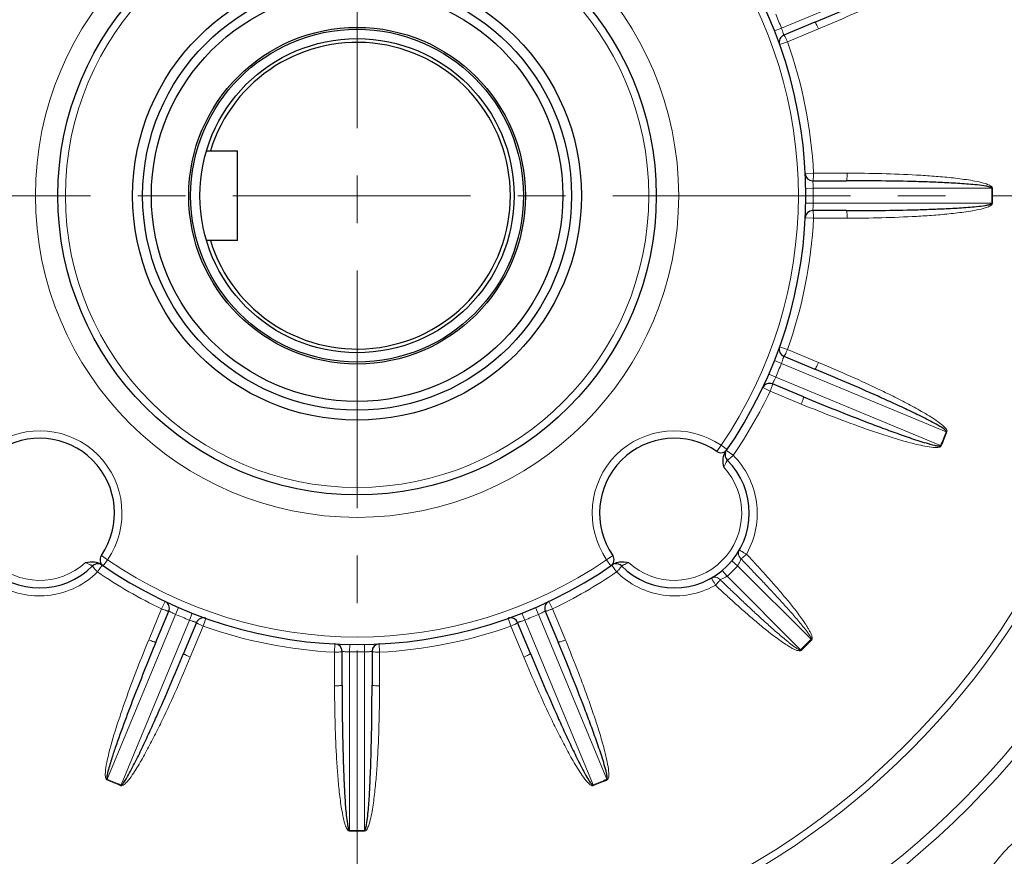
# Model space of a CAD drawing. Units: millimetres. Extents: x -20780 to -19319, y 3087 to 4094.
# Drawn here: x -19656 to -19524, y 3536 to 3648 of the extents above; entities that cross this region are included whole.
import ezdxf

# ---------------------------------------------------------------- set-up
doc = ezdxf.new("R2010")
doc.units = ezdxf.units.MM
doc.linetypes.add('CENTER', pattern=[50.8, 31.75, -6.35, 6.35, -6.35])
for name, color, linetype, lineweight in [('가는선', 4, 'Continuous', 9), ('외형선', 7, 'Continuous', 25), ('중심선', 1, 'CENTER', 18), ('치수선', 2, 'Continuous', 13)]:
    doc.layers.add(name, color=color, linetype=linetype, lineweight=lineweight)
doc.styles.add('굴림', font='gulim.ttc')
doc.dimstyles.new('Basic', dxfattribs={"dimscale": 3, "dimtxt": 3.5, "dimasz": 3.5, "dimexe": 1.25, "dimexo": 1.25, "dimgap": 1.25, "dimtad": 1, "dimdsep": 46, "dimtxsty": '굴림', "dimcen": 0, "dimadec": 1, "dimazin": 0, "dimtfac": 1, "dimtmove": 0, "dimatfit": 3, "dimfxl": 0, "dimarcsym": 0})

# ---------------------------------------------------------------- blocks, each defined once
blk = doc.blocks.new('*D1117')
at = {"layer": 'Defpoints', "color": 0}
for p in [(-19556.06, 3858.53), (-19408.18, 3858.53), (-19467.86, 3464.53)]:
    blk.add_point(p, dxfattribs=at)
at = {"layer": '치수선', "color": 0, "lineweight": -2}
for p, q in [((-19552.31, 3858.53), (-19404.43, 3858.53)), ((-19408.18, 3475.03), (-19408.18, 3848.03)), ((-19464.11, 3464.53), (-19404.43, 3464.53))]:
    blk.add_line(p, q, dxfattribs=at)
at = {"layer": '치수선', "color": 0}
for points in [[(-19406.43, 3848.03), (-19409.93, 3848.03), (-19408.18, 3858.53)], [(-19409.93, 3475.03), (-19406.43, 3475.03), (-19408.18, 3464.53)]]:
    blk.add_solid(points, dxfattribs=at)
at = {"layer": '치수선', "color": 0, "insert": (-19417.31, 3661.53), "char_height": 10.5, "attachment_point": 5, "rotation": 90, "style": '굴림'}
blk.add_mtext('394', dxfattribs=at)

msp = doc.modelspace()

# ---------------------------------------------------------------- linework, layer by layer
at = {"layer": '가는선'}
for p, q in [((-19532.087, 3656.077), (-19554.13, 3646.947)), ((-19554.13, 3646.947), (-19555.06, 3646.579)), ((-19553.329, 3645.108), (-19549.177, 3646.828)), ((-19553.329, 3645.108), (-19554.367, 3644.737)), ((-19549.833, 3627.535), (-19550.935, 3627.481)), ((-19545.339, 3627.535), (-19549.833, 3627.535)), ((-19549.87, 3625.53), (-19550.87, 3625.514)), ((-19549.87, 3625.53), (-19526.011, 3625.53)), ((-19525.908, 3625.531), (-19526.011, 3625.53)), ((-19549.87, 3623.53), (-19550.87, 3623.546)), ((-19526.011, 3623.53), (-19549.87, 3623.53)), ((-19525.908, 3623.529), (-19526.011, 3623.53)), ((-19549.833, 3621.525), (-19550.935, 3621.579)), ((-19549.833, 3621.525), (-19545.339, 3621.525)), ((-19553.329, 3603.952), (-19554.367, 3604.323)), ((-19549.177, 3602.232), (-19553.329, 3603.952)), ((-19554.13, 3602.113), (-19555.06, 3602.481)), ((-19554.13, 3602.113), (-19532.087, 3592.983)), ((-19554.896, 3600.266), (-19555.813, 3600.663)), ((-19532.852, 3591.135), (-19554.896, 3600.266)), ((-19555.629, 3598.399), (-19556.626, 3598.871)), ((-19555.629, 3598.399), (-19551.572, 3596.719)), ((-19551.572, 3596.719), (-19551.477, 3596.68)), ((-19531.992, 3592.945), (-19532.087, 3592.983)), ((-19562.201, 3591.166), (-19562.768, 3590.343)), ((-19562.201, 3591.166), (-19561.377, 3590.601)), ((-19532.758, 3591.095), (-19532.852, 3591.135)), ((-19561.481, 3590.45), (-19560.573, 3589.823)), ((-19644.226, 3575.869), (-19645.05, 3576.436)), ((-19644.226, 3575.869), (-19644.791, 3575.045)), ((-19577.498, 3575.869), (-19576.675, 3576.436)), ((-19576.933, 3575.045), (-19577.498, 3575.869)), ((-19559.983, 3575.065), (-19560.751, 3575.705)), ((-19644.942, 3575.149), (-19645.569, 3574.241)), ((-19576.782, 3575.149), (-19576.155, 3574.241)), ((-19561.397, 3573.651), (-19562.037, 3574.419)), ((-19559.983, 3575.065), (-19550.156, 3565.238)), ((-19551.57, 3563.824), (-19561.397, 3573.651)), ((-19636.993, 3569.297), (-19636.522, 3570.294)), ((-19584.731, 3569.297), (-19585.203, 3570.294)), ((-19636.993, 3569.297), (-19638.673, 3565.24)), ((-19635.127, 3568.564), (-19634.729, 3569.481)), ((-19633.279, 3567.798), (-19632.911, 3568.728)), ((-19588.445, 3567.798), (-19588.813, 3568.728)), ((-19586.598, 3568.564), (-19586.995, 3569.481)), ((-19583.051, 3565.24), (-19584.731, 3569.297)), ((-19644.257, 3546.52), (-19635.127, 3568.564)), ((-19633.279, 3567.798), (-19642.409, 3545.755)), ((-19631.44, 3566.997), (-19631.069, 3568.035)), ((-19590.284, 3566.997), (-19590.655, 3568.035)), ((-19579.315, 3545.755), (-19588.445, 3567.798)), ((-19586.598, 3568.564), (-19577.467, 3546.52)), ((-19633.161, 3562.845), (-19631.44, 3566.997)), ((-19590.284, 3566.997), (-19588.564, 3562.845)), ((-19638.673, 3565.24), (-19638.712, 3565.145)), ((-19583.012, 3565.145), (-19583.051, 3565.24)), ((-19550.082, 3565.166), (-19550.156, 3565.238)), ((-19613.867, 3563.501), (-19613.813, 3564.603)), ((-19613.867, 3563.501), (-19613.867, 3559.007)), ((-19611.862, 3563.538), (-19611.846, 3564.538)), ((-19611.862, 3539.679), (-19611.862, 3563.538)), ((-19609.862, 3563.538), (-19609.878, 3564.538)), ((-19609.862, 3563.538), (-19609.862, 3539.679)), ((-19607.857, 3563.501), (-19607.911, 3564.603)), ((-19607.857, 3559.007), (-19607.857, 3563.501)), ((-19551.498, 3563.75), (-19551.57, 3563.824)), ((-19644.298, 3546.426), (-19644.257, 3546.52)), ((-19577.427, 3546.426), (-19577.467, 3546.52)), ((-19642.448, 3545.659), (-19642.409, 3545.755)), ((-19579.277, 3545.659), (-19579.315, 3545.755)), ((-19611.863, 3539.576), (-19611.862, 3539.679)), ((-19609.861, 3539.576), (-19609.862, 3539.679))]:
    msp.add_line(p, q, dxfattribs=at)
for radius in [115.665, 114.397, 104.735, 103.775, 43, 39]:
    msp.add_circle((-19610.862, 3624.53), radius, dxfattribs=at)
for centre, radius, start, end in [((-19610.862, 3624.53), 59, 325.56396, 34.43604), ((-19610.862, 3624.53), 61, 21.56068, 23.43932), ((-19610.862, 3624.53), 61.103, 2.81896, 19.68104), ((-19610.862, 3624.53), 61, 359.06068, 0.93932), ((-19610.862, 3624.53), 84.857, 359.32478, 0.67522), ((-19610.862, 3624.53), 84.96, 359.32478, 0.67522), ((-19610.862, 3624.53), 61.103, 340.31896, 357.18104), ((-19610.862, 3624.53), 61, 336.56068, 338.43932), ((-19610.862, 3624.53), 61.103, 325.38886, 334.68104), ((-19653.288, 3582.104), 11, 325.47568, 124.52432), ((-19568.436, 3582.104), 11, 55.47568, 214.52432), ((-19610.862, 3624.53), 84.857, 336.82478, 338.17522), ((-19610.862, 3624.53), 84.96, 336.82478, 338.17522), ((-19653.288, 3582.104), 9, 137.12255, 312.87744), ((-19568.436, 3582.104), 9, 227.12254, 42.87745), ((-19568.319, 3582.015), 10.955, 330.41559, 331.15487), ((-19610.862, 3624.53), 59, 235.56396, 304.43604), ((-19610.862, 3624.53), 61.103, 235.38886, 244.68104), ((-19610.862, 3624.53), 61.103, 295.31896, 304.61114), ((-19568.436, 3582.104), 11, 309.78409, 320.21591), ((-19568.344, 3581.983), 10.95, 298.8369, 299.58539), ((-19610.862, 3624.53), 61, 246.56068, 248.43932), ((-19610.862, 3624.53), 61, 291.56068, 293.43932), ((-19610.862, 3624.53), 61.103, 250.31896, 267.18104), ((-19610.862, 3624.53), 61.103, 272.81896, 289.68104), ((-19610.862, 3624.53), 84.857, 314.32506, 315.67522), ((-19610.862, 3624.53), 84.96, 314.32478, 315.67522), ((-19610.862, 3624.53), 61, 269.06068, 270.93932), ((-19610.862, 3624.53), 84.96, 246.82478, 248.17522), ((-19610.862, 3624.53), 84.857, 246.82478, 248.17522), ((-19610.862, 3624.53), 84.857, 291.82478, 293.17522), ((-19610.862, 3624.53), 84.96, 291.82478, 293.17522), ((-19610.862, 3624.53), 84.96, 269.32478, 270.67522), ((-19610.862, 3624.53), 84.857, 269.32478, 270.67522), ((-19509.039, 3522.707), 20.808, 125.56741, 144.43214)]:
    msp.add_arc(centre, radius, start, end, dxfattribs=at)
for points, knots in [([(-19549.177, 3646.828), (-19547.75, 3647.42), (-19544.909, 3648.638), (-19541.398, 3650.253), (-19538.625, 3651.618), (-19536.57, 3652.691), (-19534.887, 3653.641), (-19533.581, 3654.467), (-19532.951, 3654.917), (-19532.654, 3655.165)], [0, 0, 0, 0, 0.2499941, 0.4999891, 0.6249919, 0.7499956, 0.8749974, 0.937504, 1, 1, 1, 1]), ([(-19549.177, 3646.828), (-19549.226, 3646.947), (-19549.321, 3647.164), (-19549.444, 3647.415), (-19549.532, 3647.574), (-19549.585, 3647.654), (-19549.618, 3647.699), (-19549.648, 3647.721), (-19549.657, 3647.717)], [0, 0, 0, 0, 0.3762565, 0.6972713, 0.820787, 0.9133811, 0.9726016, 1, 1, 1, 1]), ([(-19553.808, 3645.998), (-19553.81, 3645.997), (-19553.809, 3646.009), (-19553.816, 3646.017), (-19553.821, 3646.043), (-19553.837, 3646.089), (-19553.861, 3646.17), (-19553.899, 3646.287), (-19553.946, 3646.43), (-19554.022, 3646.653), (-19554.085, 3646.827), (-19554.13, 3646.947)], [0, 0, 0, 0, 0.0048741, 0.0193691, 0.0432882, 0.0764346, 0.1691631, 0.2935962, 0.4450457, 0.6178378, 1, 1, 1, 1]), ([(-19553.329, 3645.108), (-19553.378, 3645.227), (-19553.472, 3645.444), (-19553.595, 3645.696), (-19553.684, 3645.854), (-19553.736, 3645.935), (-19553.77, 3645.979), (-19553.8, 3646.001), (-19553.808, 3645.998)], [0, 0, 0, 0, 0.3766976, 0.6971169, 0.820602, 0.9134717, 0.9726655, 1, 1, 1, 1]), ([(-19549.936, 3626.53), (-19549.927, 3626.53), (-19549.908, 3626.562), (-19549.894, 3626.616), (-19549.876, 3626.711), (-19549.855, 3626.891), (-19549.838, 3627.17), (-19549.833, 3627.407), (-19549.833, 3627.535)], [0, 0, 0, 0, 0.0273345, 0.0865283, 0.179398, 0.3028831, 0.6233024, 1, 1, 1, 1]), ([(-19545.339, 3627.535), (-19545.339, 3627.407), (-19545.344, 3627.17), (-19545.361, 3626.891), (-19545.382, 3626.71), (-19545.4, 3626.616), (-19545.414, 3626.562), (-19545.433, 3626.53), (-19545.442, 3626.53)], [0, 0, 0, 0, 0.3762565, 0.6972713, 0.820787, 0.9133811, 0.9726016, 1, 1, 1, 1]), ([(-19526.846, 3626.144), (-19527.215, 3626.262), (-19527.971, 3626.439), (-19529.496, 3626.705), (-19531.419, 3626.94), (-19533.733, 3627.146), (-19536.824, 3627.347), (-19540.693, 3627.497), (-19543.791, 3627.535), (-19545.339, 3627.535)], [0, 0, 0, 0, 0.0624951, 0.1250019, 0.2500038, 0.3750076, 0.5000104, 0.7500057, 1, 1, 1, 1]), ([(-19549.87, 3625.53), (-19549.874, 3625.658), (-19549.883, 3625.843), (-19549.898, 3626.078), (-19549.909, 3626.228), (-19549.919, 3626.35), (-19549.927, 3626.435), (-19549.931, 3626.483), (-19549.935, 3626.51), (-19549.933, 3626.519), (-19549.937, 3626.531), (-19549.936, 3626.53)], [0, 0, 0, 0, 0.3821567, 0.5549505, 0.706404, 0.8308369, 0.9235639, 0.9567108, 0.9806311, 0.9951269, 1, 1, 1, 1]), ([(-19525.908, 3625.531), (-19525.911, 3625.626), (-19526.051, 3625.796), (-19526.383, 3625.981), (-19526.661, 3626.085), (-19526.846, 3626.144)], [0, 0, 0, 0, 0.2455564, 0.4970205, 1, 1, 1, 1]), ([(-19549.936, 3622.53), (-19549.937, 3622.53), (-19549.933, 3622.541), (-19549.935, 3622.551), (-19549.931, 3622.577), (-19549.927, 3622.625), (-19549.919, 3622.71), (-19549.909, 3622.832), (-19549.898, 3622.982), (-19549.883, 3623.217), (-19549.874, 3623.402), (-19549.87, 3623.53)], [0, 0, 0, 0, 0.0048741, 0.0193691, 0.0432882, 0.0764346, 0.1691631, 0.2935962, 0.4450457, 0.6178378, 1, 1, 1, 1]), ([(-19545.339, 3621.525), (-19543.794, 3621.525), (-19540.703, 3621.563), (-19536.842, 3621.712), (-19533.758, 3621.913), (-19531.449, 3622.117), (-19529.53, 3622.351), (-19528.007, 3622.614), (-19527.253, 3622.789), (-19526.884, 3622.904)], [0, 0, 0, 0, 0.2499941, 0.4999891, 0.6249919, 0.7499956, 0.8749974, 0.937504, 1, 1, 1, 1]), ([(-19526.884, 3622.904), (-19526.692, 3622.964), (-19526.403, 3623.07), (-19526.061, 3623.257), (-19525.908, 3623.431), (-19525.908, 3623.529)], [0, 0, 0, 0, 0.5030929, 0.7546132, 1, 1, 1, 1]), ([(-19549.833, 3621.525), (-19549.833, 3621.653), (-19549.838, 3621.89), (-19549.855, 3622.169), (-19549.876, 3622.35), (-19549.894, 3622.444), (-19549.908, 3622.499), (-19549.927, 3622.53), (-19549.936, 3622.53)], [0, 0, 0, 0, 0.3766976, 0.6971169, 0.820602, 0.9134717, 0.9726655, 1, 1, 1, 1]), ([(-19545.339, 3621.525), (-19545.339, 3621.653), (-19545.344, 3621.89), (-19545.361, 3622.17), (-19545.382, 3622.35), (-19545.4, 3622.444), (-19545.414, 3622.498), (-19545.433, 3622.53), (-19545.442, 3622.53)], [0, 0, 0, 0, 0.3762565, 0.6972713, 0.820787, 0.9133811, 0.9726016, 1, 1, 1, 1]), ([(-19554.13, 3602.113), (-19554.085, 3602.233), (-19554.022, 3602.407), (-19553.946, 3602.631), (-19553.899, 3602.773), (-19553.861, 3602.89), (-19553.837, 3602.971), (-19553.822, 3603.017), (-19553.815, 3603.043), (-19553.81, 3603.051), (-19553.809, 3603.064), (-19553.808, 3603.062)], [0, 0, 0, 0, 0.3821567, 0.5549505, 0.706404, 0.8308369, 0.9235639, 0.9567108, 0.9806311, 0.9951269, 1, 1, 1, 1]), ([(-19553.808, 3603.062), (-19553.8, 3603.059), (-19553.77, 3603.081), (-19553.736, 3603.125), (-19553.684, 3603.206), (-19553.595, 3603.365), (-19553.472, 3603.616), (-19553.378, 3603.833), (-19553.329, 3603.952)], [0, 0, 0, 0, 0.0273345, 0.0865283, 0.179398, 0.3028831, 0.6233024, 1, 1, 1, 1]), ([(-19549.177, 3602.232), (-19549.226, 3602.113), (-19549.321, 3601.896), (-19549.444, 3601.645), (-19549.532, 3601.486), (-19549.585, 3601.406), (-19549.618, 3601.361), (-19549.648, 3601.339), (-19549.657, 3601.343)], [0, 0, 0, 0, 0.3762565, 0.6972713, 0.820787, 0.9133811, 0.9726016, 1, 1, 1, 1]), ([(-19532.732, 3593.959), (-19533.03, 3594.201), (-19533.659, 3594.645), (-19534.961, 3595.462), (-19536.636, 3596.405), (-19538.681, 3597.47), (-19541.44, 3598.827), (-19544.932, 3600.432), (-19547.757, 3601.643), (-19549.177, 3602.232)], [0, 0, 0, 0, 0.0624991, 0.1250057, 0.2500075, 0.3750107, 0.5000128, 0.7500069, 1, 1, 1, 1]), ([(-19555.629, 3598.399), (-19555.58, 3598.517), (-19555.493, 3598.738), (-19555.402, 3599.003), (-19555.352, 3599.177), (-19555.333, 3599.271), (-19555.325, 3599.327), (-19555.33, 3599.363), (-19555.339, 3599.367)], [0, 0, 0, 0, 0.3766976, 0.6971169, 0.820602, 0.9134717, 0.9726655, 1, 1, 1, 1]), ([(-19555.339, 3599.367), (-19555.341, 3599.367), (-19555.332, 3599.376), (-19555.33, 3599.386), (-19555.316, 3599.408), (-19555.295, 3599.452), (-19555.254, 3599.526), (-19555.199, 3599.636), (-19555.131, 3599.77), (-19555.027, 3599.981), (-19554.948, 3600.149), (-19554.896, 3600.266)], [0, 0, 0, 0, 0.0048741, 0.0193691, 0.0432882, 0.0764346, 0.1691631, 0.2935962, 0.4450457, 0.6178378, 1, 1, 1, 1]), ([(-19551.477, 3596.68), (-19551.428, 3596.798), (-19551.341, 3597.018), (-19551.25, 3597.283), (-19551.201, 3597.457), (-19551.181, 3597.552), (-19551.174, 3597.607), (-19551.179, 3597.644), (-19551.187, 3597.647)], [0, 0, 0, 0, 0.3762565, 0.6972713, 0.820787, 0.9133811, 0.9726016, 1, 1, 1, 1]), ([(-19551.477, 3596.68), (-19550.04, 3596.085), (-19547.152, 3594.93), (-19543.505, 3593.583), (-19540.56, 3592.583), (-19538.334, 3591.886), (-19536.459, 3591.367), (-19534.941, 3591.032), (-19534.171, 3590.909), (-19533.783, 3590.882)], [0, 0, 0, 0, 0.2499954, 0.4999918, 0.6249953, 0.7499997, 0.8750017, 0.9375086, 1, 1, 1, 1]), ([(-19531.992, 3592.945), (-19531.95, 3593.042), (-19532.043, 3593.279), (-19532.313, 3593.6), (-19532.562, 3593.821), (-19532.732, 3593.959)], [0, 0, 0, 0, 0.2450344, 0.4966669, 1, 1, 1, 1]), ([(-19533.783, 3590.882), (-19533.602, 3590.869), (-19533.324, 3590.863), (-19532.973, 3590.912), (-19532.792, 3591.012), (-19532.758, 3591.095)], [0, 0, 0, 0, 0.5027495, 0.7540733, 1, 1, 1, 1]), ([(-19561.365, 3589.175), (-19561.358, 3589.168), (-19561.322, 3589.177), (-19561.273, 3589.207), (-19561.193, 3589.262), (-19561.049, 3589.377), (-19560.837, 3589.565), (-19560.664, 3589.732), (-19560.573, 3589.823)], [0, 0, 0, 0, 0.0271164, 0.0864272, 0.1794536, 0.3033158, 0.624084, 1, 1, 1, 1]), ([(-19558.724, 3576.73), (-19558.154, 3577.763), (-19557.345, 3580.028), (-19557.275, 3583.62), (-19558.34, 3587.047), (-19559.743, 3588.993), (-19560.573, 3589.823)], [0, 0, 0, 0, 0.2505234, 0.5006948, 0.7504977, 1, 1, 1, 1]), ([(-19561.84, 3588.228), (-19561.781, 3588.346), (-19561.695, 3588.518), (-19561.584, 3588.738), (-19561.512, 3588.88), (-19561.454, 3588.999), (-19561.405, 3589.087), (-19561.386, 3589.144), (-19561.364, 3589.168), (-19561.365, 3589.175)], [0, 0, 0, 0, 0.3736218, 0.5449002, 0.6972503, 0.824278, 0.9200673, 0.9797278, 1, 1, 1, 1]), ([(-19559.549, 3575.994), (-19559.702, 3576.142), (-19559.921, 3576.539), (-19559.84, 3576.989), (-19559.738, 3577.169)], [0, 0, 0, 0, 0.5059612, 1, 1, 1, 1]), ([(-19558.792, 3576.606), (-19558.917, 3576.664), (-19559.089, 3576.769), (-19559.308, 3576.903), (-19559.452, 3576.988), (-19559.569, 3577.053), (-19559.66, 3577.119), (-19559.7, 3577.142), (-19559.734, 3577.176), (-19559.738, 3577.169)], [0, 0, 0, 0, 0.3737736, 0.5474061, 0.7003292, 0.8266833, 0.9211314, 0.9799388, 1, 1, 1, 1]), ([(-19559.549, 3575.994), (-19559.506, 3576.013), (-19559.405, 3576.082), (-19559.147, 3576.279), (-19558.94, 3576.467), (-19558.792, 3576.606)], [0, 0, 0, 0, 0.1438794, 0.3751658, 1, 1, 1, 1]), ([(-19550.082, 3565.166), (-19549.979, 3565.27), (-19550.03, 3565.636), (-19550.192, 3566.029), (-19550.403, 3566.441), (-19550.71, 3566.962), (-19551.128, 3567.597), (-19551.659, 3568.337), (-19552.208, 3569.063), (-19552.959, 3570.018), (-19553.924, 3571.189), (-19555.111, 3572.57), (-19556.32, 3573.932), (-19557.547, 3575.278), (-19558.376, 3576.165), (-19558.792, 3576.606)], [0, 0, 0, 0, 0.0302061, 0.0614836, 0.0927762, 0.1240677, 0.1866403, 0.2492121, 0.3117822, 0.3743511, 0.4994834, 0.6246142, 0.7497438, 0.8748723, 1, 1, 1, 1]), ([(-19647.165, 3575.508), (-19647.047, 3575.449), (-19646.875, 3575.363), (-19646.655, 3575.252), (-19646.513, 3575.181), (-19646.395, 3575.121), (-19646.312, 3575.081), (-19646.265, 3575.055), (-19646.237, 3575.044), (-19646.229, 3575.036), (-19646.216, 3575.034), (-19646.217, 3575.033)], [0, 0, 0, 0, 0.3730844, 0.5442522, 0.6966283, 0.8237958, 0.919792, 0.954485, 0.9795998, 0.9948574, 1, 1, 1, 1]), ([(-19574.56, 3575.508), (-19574.678, 3575.449), (-19574.849, 3575.363), (-19575.07, 3575.252), (-19575.212, 3575.18), (-19575.33, 3575.123), (-19575.419, 3575.073), (-19575.476, 3575.054), (-19575.5, 3575.032), (-19575.507, 3575.033)], [0, 0, 0, 0, 0.3735565, 0.5447864, 0.6970978, 0.8241658, 0.9199933, 0.9796589, 1, 1, 1, 1]), ([(-19559.983, 3575.065), (-19559.92, 3575.156), (-19559.741, 3575.449), (-19559.614, 3575.771), (-19559.549, 3575.994)], [0, 0, 0, 0, 0.3220337, 1, 1, 1, 1]), ([(-19550.156, 3565.238), (-19550.131, 3565.264), (-19550.143, 3565.354), (-19550.196, 3565.485), (-19550.288, 3565.653), (-19550.408, 3565.84), (-19550.578, 3566.087), (-19550.801, 3566.386), (-19551.077, 3566.74), (-19551.358, 3567.088), (-19551.74, 3567.549), (-19552.224, 3568.117), (-19552.814, 3568.793), (-19553.41, 3569.462), (-19554.011, 3570.128), (-19554.817, 3571.01), (-19555.833, 3572.105), (-19557.063, 3573.41), (-19558.302, 3574.706), (-19559.133, 3575.566), (-19559.549, 3575.994)], [0, 0, 0, 0, 0.0076259, 0.0154366, 0.0310594, 0.0466876, 0.0623162, 0.0935722, 0.1248287, 0.1560852, 0.1873417, 0.2498541, 0.3123665, 0.374879, 0.4373913, 0.4999037, 0.6249278, 0.749952, 0.874976, 1, 1, 1, 1]), ([(-19645.569, 3574.241), (-19646.399, 3573.411), (-19648.345, 3572.008), (-19651.771, 3570.943), (-19655.363, 3571.013), (-19657.628, 3571.822), (-19658.661, 3572.391)], [0, 0, 0, 0, 0.249462, 0.49928, 0.7494625, 1, 1, 1, 1]), ([(-19646.217, 3575.033), (-19646.224, 3575.026), (-19646.215, 3574.99), (-19646.185, 3574.941), (-19646.13, 3574.861), (-19646.015, 3574.717), (-19645.827, 3574.505), (-19645.66, 3574.332), (-19645.569, 3574.241)], [0, 0, 0, 0, 0.027091, 0.0864018, 0.1794309, 0.3032971, 0.6240727, 1, 1, 1, 1]), ([(-19576.156, 3574.241), (-19575.325, 3573.411), (-19573.379, 3572.008), (-19569.954, 3570.943), (-19566.362, 3571.013), (-19564.096, 3571.822), (-19563.063, 3572.391)], [0, 0, 0, 0, 0.2494598, 0.4992784, 0.7494618, 1, 1, 1, 1]), ([(-19575.507, 3575.033), (-19575.5, 3575.026), (-19575.51, 3574.99), (-19575.539, 3574.941), (-19575.594, 3574.861), (-19575.709, 3574.717), (-19575.897, 3574.505), (-19576.064, 3574.332), (-19576.155, 3574.241)], [0, 0, 0, 0, 0.0270915, 0.0864042, 0.1794334, 0.303299, 0.6240753, 1, 1, 1, 1]), ([(-19562.938, 3572.46), (-19562.996, 3572.585), (-19563.101, 3572.757), (-19563.235, 3572.976), (-19563.32, 3573.12), (-19563.385, 3573.237), (-19563.451, 3573.328), (-19563.474, 3573.368), (-19563.508, 3573.402), (-19563.501, 3573.406)], [0, 0, 0, 0, 0.3737736, 0.5474061, 0.7003292, 0.8266833, 0.9211314, 0.9799389, 1, 1, 1, 1]), ([(-19562.326, 3573.217), (-19562.474, 3573.37), (-19562.871, 3573.589), (-19563.321, 3573.508), (-19563.501, 3573.406)], [0, 0, 0, 0, 0.5059612, 1, 1, 1, 1]), ([(-19562.938, 3572.46), (-19562.799, 3572.608), (-19562.611, 3572.815), (-19562.414, 3573.073), (-19562.345, 3573.174), (-19562.326, 3573.217)], [0, 0, 0, 0, 0.6248344, 0.8561207, 1, 1, 1, 1]), ([(-19562.326, 3573.217), (-19562.277, 3573.232), (-19561.95, 3573.334), (-19561.636, 3573.485), (-19561.397, 3573.651)], [0, 0, 0, 0, 0.1517185, 1, 1, 1, 1]), ([(-19562.326, 3573.217), (-19561.898, 3572.801), (-19561.038, 3571.97), (-19559.742, 3570.731), (-19558.437, 3569.501), (-19557.342, 3568.485), (-19556.46, 3567.679), (-19555.794, 3567.078), (-19555.125, 3566.482), (-19554.449, 3565.892), (-19553.881, 3565.408), (-19553.42, 3565.026), (-19553.072, 3564.745), (-19552.718, 3564.469), (-19552.419, 3564.246), (-19552.172, 3564.076), (-19551.985, 3563.955), (-19551.817, 3563.865), (-19551.686, 3563.809), (-19551.597, 3563.799), (-19551.57, 3563.824)], [0, 0, 0, 0, 0.1250166, 0.2500334, 0.3750502, 0.5000671, 0.5625758, 0.6250845, 0.6875933, 0.7501021, 0.8126109, 0.8438656, 0.8751203, 0.906375, 0.9376292, 0.9532568, 0.9688841, 0.9845093, 0.9922947, 1, 1, 1, 1]), ([(-19562.938, 3572.46), (-19562.497, 3572.044), (-19561.61, 3571.215), (-19560.264, 3569.988), (-19558.902, 3568.779), (-19557.521, 3567.592), (-19556.349, 3566.627), (-19555.395, 3565.876), (-19554.669, 3565.327), (-19553.929, 3564.796), (-19553.294, 3564.378), (-19552.773, 3564.07), (-19552.361, 3563.86), (-19551.966, 3563.697), (-19551.605, 3563.65), (-19551.498, 3563.75)], [0, 0, 0, 0, 0.1251317, 0.2502643, 0.375398, 0.500533, 0.6256695, 0.6882404, 0.7508128, 0.8133867, 0.8759616, 0.9072541, 0.9385478, 0.9698239, 1, 1, 1, 1]), ([(-19636.993, 3569.297), (-19636.875, 3569.248), (-19636.654, 3569.161), (-19636.389, 3569.07), (-19636.215, 3569.02), (-19636.121, 3569.001), (-19636.065, 3568.993), (-19636.029, 3568.998), (-19636.025, 3569.007)], [0, 0, 0, 0, 0.3766976, 0.6971169, 0.820602, 0.9134717, 0.9726655, 1, 1, 1, 1]), ([(-19636.025, 3569.007), (-19636.025, 3569.009), (-19636.016, 3569), (-19636.006, 3568.998), (-19635.984, 3568.984), (-19635.941, 3568.963), (-19635.866, 3568.922), (-19635.757, 3568.867), (-19635.623, 3568.799), (-19635.411, 3568.695), (-19635.243, 3568.616), (-19635.127, 3568.564)], [0, 0, 0, 0, 0.0048741, 0.0193691, 0.0432882, 0.0764346, 0.1691631, 0.2935962, 0.4450457, 0.6178378, 1, 1, 1, 1]), ([(-19586.598, 3568.564), (-19586.481, 3568.616), (-19586.314, 3568.695), (-19586.102, 3568.799), (-19585.968, 3568.866), (-19585.859, 3568.924), (-19585.776, 3568.964), (-19585.729, 3568.995), (-19585.703, 3569.002), (-19585.699, 3569.007)], [0, 0, 0, 0, 0.3819594, 0.5546466, 0.7061793, 0.8307352, 0.9234594, 0.9806579, 1, 1, 1, 1]), ([(-19585.699, 3569.007), (-19585.695, 3568.998), (-19585.659, 3568.993), (-19585.603, 3569.001), (-19585.509, 3569.02), (-19585.335, 3569.07), (-19585.07, 3569.161), (-19584.849, 3569.248), (-19584.731, 3569.297)], [0, 0, 0, 0, 0.0273345, 0.0865283, 0.179398, 0.3028831, 0.6233024, 1, 1, 1, 1]), ([(-19633.279, 3567.798), (-19633.159, 3567.753), (-19632.985, 3567.69), (-19632.762, 3567.614), (-19632.619, 3567.567), (-19632.502, 3567.529), (-19632.421, 3567.505), (-19632.375, 3567.49), (-19632.349, 3567.483), (-19632.342, 3567.478), (-19632.329, 3567.477), (-19632.33, 3567.476)], [0, 0, 0, 0, 0.3821567, 0.5549505, 0.706404, 0.8308369, 0.9235639, 0.9567108, 0.9806311, 0.9951269, 1, 1, 1, 1]), ([(-19632.33, 3567.476), (-19632.333, 3567.468), (-19632.311, 3567.438), (-19632.267, 3567.404), (-19632.186, 3567.352), (-19632.028, 3567.263), (-19631.776, 3567.14), (-19631.559, 3567.046), (-19631.44, 3566.997)], [0, 0, 0, 0, 0.0273345, 0.0865283, 0.179398, 0.3028831, 0.6233024, 1, 1, 1, 1]), ([(-19590.284, 3566.997), (-19590.165, 3567.046), (-19589.948, 3567.14), (-19589.697, 3567.263), (-19589.538, 3567.352), (-19589.458, 3567.404), (-19589.413, 3567.438), (-19589.391, 3567.468), (-19589.394, 3567.476)], [0, 0, 0, 0, 0.3766976, 0.6971169, 0.820602, 0.9134717, 0.9726655, 1, 1, 1, 1]), ([(-19589.394, 3567.476), (-19589.395, 3567.478), (-19589.383, 3567.477), (-19589.375, 3567.484), (-19589.349, 3567.489), (-19589.303, 3567.505), (-19589.222, 3567.529), (-19589.105, 3567.567), (-19588.963, 3567.614), (-19588.739, 3567.69), (-19588.565, 3567.753), (-19588.445, 3567.798)], [0, 0, 0, 0, 0.0048741, 0.0193691, 0.0432882, 0.0764346, 0.1691631, 0.2935962, 0.4450457, 0.6178378, 1, 1, 1, 1]), ([(-19638.712, 3565.145), (-19639.735, 3562.677), (-19641.195, 3558.942), (-19642.937, 3553.891), (-19643.709, 3551.33), (-19644.032, 3550.034)], [0, 0, 0, 0, 0.4999929, 0.7500066, 1, 1, 1, 1]), ([(-19638.712, 3565.145), (-19638.594, 3565.096), (-19638.374, 3565.009), (-19638.109, 3564.918), (-19637.935, 3564.869), (-19637.841, 3564.849), (-19637.785, 3564.842), (-19637.749, 3564.847), (-19637.745, 3564.855)], [0, 0, 0, 0, 0.3762565, 0.6972713, 0.820787, 0.9133811, 0.9726016, 1, 1, 1, 1]), ([(-19583.012, 3565.145), (-19583.13, 3565.096), (-19583.35, 3565.009), (-19583.615, 3564.918), (-19583.789, 3564.869), (-19583.884, 3564.849), (-19583.939, 3564.842), (-19583.976, 3564.847), (-19583.979, 3564.855)], [0, 0, 0, 0, 0.3762565, 0.6972713, 0.820787, 0.9133811, 0.9726016, 1, 1, 1, 1]), ([(-19577.208, 3547.35), (-19577.228, 3547.74), (-19577.346, 3548.516), (-19577.677, 3550.043), (-19578.196, 3551.929), (-19578.895, 3554.168), (-19579.648, 3556.389), (-19580.441, 3558.596), (-19581.543, 3561.523), (-19582.413, 3563.7), (-19583.012, 3565.145)], [0, 0, 0, 0, 0.0624861, 0.1249928, 0.2499942, 0.3749984, 0.5000016, 0.6250038, 0.750005, 1, 1, 1, 1]), ([(-19613.867, 3563.501), (-19613.739, 3563.501), (-19613.502, 3563.506), (-19613.223, 3563.523), (-19613.043, 3563.544), (-19612.948, 3563.562), (-19612.894, 3563.576), (-19612.862, 3563.595), (-19612.862, 3563.604)], [0, 0, 0, 0, 0.3766976, 0.6971169, 0.820602, 0.9134717, 0.9726655, 1, 1, 1, 1]), ([(-19612.862, 3563.604), (-19612.863, 3563.605), (-19612.851, 3563.601), (-19612.841, 3563.603), (-19612.815, 3563.599), (-19612.767, 3563.595), (-19612.682, 3563.587), (-19612.56, 3563.577), (-19612.41, 3563.566), (-19612.175, 3563.551), (-19611.99, 3563.542), (-19611.862, 3563.538)], [0, 0, 0, 0, 0.0048741, 0.0193691, 0.0432882, 0.0764346, 0.1691631, 0.2935962, 0.4450457, 0.6178378, 1, 1, 1, 1]), ([(-19609.862, 3563.538), (-19609.734, 3563.542), (-19609.549, 3563.551), (-19609.314, 3563.566), (-19609.164, 3563.577), (-19609.042, 3563.587), (-19608.957, 3563.595), (-19608.909, 3563.599), (-19608.882, 3563.603), (-19608.874, 3563.601), (-19608.861, 3563.605), (-19608.862, 3563.604)], [0, 0, 0, 0, 0.3821567, 0.5549505, 0.706404, 0.8308369, 0.9235639, 0.9567108, 0.9806311, 0.9951269, 1, 1, 1, 1]), ([(-19608.862, 3563.604), (-19608.862, 3563.595), (-19608.831, 3563.576), (-19608.776, 3563.562), (-19608.682, 3563.544), (-19608.502, 3563.523), (-19608.222, 3563.506), (-19607.985, 3563.501), (-19607.857, 3563.501)], [0, 0, 0, 0, 0.0273345, 0.0865283, 0.179398, 0.3028831, 0.6233024, 1, 1, 1, 1]), ([(-19641.433, 3546.4), (-19641.191, 3546.698), (-19640.748, 3547.327), (-19639.93, 3548.629), (-19638.987, 3550.304), (-19637.922, 3552.349), (-19636.565, 3555.108), (-19634.96, 3558.6), (-19633.749, 3561.425), (-19633.161, 3562.845)], [0, 0, 0, 0, 0.0624991, 0.1250057, 0.2500075, 0.3750107, 0.5000128, 0.7500069, 1, 1, 1, 1]), ([(-19633.161, 3562.845), (-19633.279, 3562.894), (-19633.496, 3562.989), (-19633.747, 3563.112), (-19633.906, 3563.2), (-19633.986, 3563.253), (-19634.031, 3563.286), (-19634.053, 3563.316), (-19634.049, 3563.325)], [0, 0, 0, 0, 0.3762565, 0.6972713, 0.820787, 0.9133811, 0.9726016, 1, 1, 1, 1]), ([(-19588.564, 3562.845), (-19588.445, 3562.894), (-19588.228, 3562.989), (-19587.977, 3563.112), (-19587.818, 3563.2), (-19587.738, 3563.253), (-19587.693, 3563.286), (-19587.671, 3563.316), (-19587.675, 3563.325)], [0, 0, 0, 0, 0.3762565, 0.6972713, 0.820787, 0.9133811, 0.9726016, 1, 1, 1, 1]), ([(-19588.564, 3562.845), (-19587.972, 3561.418), (-19586.754, 3558.577), (-19585.139, 3555.066), (-19583.774, 3552.293), (-19582.701, 3550.238), (-19581.751, 3548.555), (-19580.925, 3547.249), (-19580.475, 3546.619), (-19580.227, 3546.322)], [0, 0, 0, 0, 0.2499941, 0.4999891, 0.6249919, 0.7499956, 0.8749974, 0.937504, 1, 1, 1, 1]), ([(-19613.867, 3559.007), (-19613.739, 3559.007), (-19613.502, 3559.012), (-19613.223, 3559.029), (-19613.042, 3559.05), (-19612.948, 3559.068), (-19612.894, 3559.082), (-19612.862, 3559.101), (-19612.862, 3559.11)], [0, 0, 0, 0, 0.3762565, 0.6972713, 0.820787, 0.9133811, 0.9726016, 1, 1, 1, 1]), ([(-19613.867, 3559.007), (-19613.867, 3557.462), (-19613.829, 3554.371), (-19613.68, 3550.51), (-19613.48, 3547.426), (-19613.275, 3545.117), (-19613.042, 3543.198), (-19612.778, 3541.675), (-19612.603, 3540.921), (-19612.488, 3540.552)], [0, 0, 0, 0, 0.2499941, 0.4999891, 0.6249919, 0.7499956, 0.8749974, 0.937504, 1, 1, 1, 1]), ([(-19609.248, 3540.514), (-19609.13, 3540.883), (-19608.954, 3541.639), (-19608.687, 3543.164), (-19608.452, 3545.087), (-19608.246, 3547.401), (-19608.045, 3550.492), (-19607.896, 3554.361), (-19607.857, 3557.459), (-19607.857, 3559.007)], [0, 0, 0, 0, 0.0624951, 0.1250019, 0.2500038, 0.3750076, 0.5000104, 0.7500057, 1, 1, 1, 1]), ([(-19607.857, 3559.007), (-19607.985, 3559.007), (-19608.222, 3559.012), (-19608.502, 3559.029), (-19608.682, 3559.05), (-19608.776, 3559.068), (-19608.83, 3559.082), (-19608.862, 3559.101), (-19608.862, 3559.11)], [0, 0, 0, 0, 0.3762565, 0.6972713, 0.820787, 0.9133811, 0.9726016, 1, 1, 1, 1]), ([(-19644.032, 3550.034), (-19644.138, 3549.607), (-19644.335, 3548.749), (-19644.481, 3547.877), (-19644.511, 3547.438)], [0, 0, 0, 0, 0.5000824, 1, 1, 1, 1]), ([(-19644.511, 3547.438), (-19644.524, 3547.259), (-19644.529, 3546.985), (-19644.479, 3546.638), (-19644.379, 3546.459), (-19644.298, 3546.426)], [0, 0, 0, 0, 0.5027203, 0.7540274, 1, 1, 1, 1]), ([(-19642.448, 3545.659), (-19642.35, 3545.618), (-19642.113, 3545.711), (-19641.792, 3545.981), (-19641.571, 3546.23), (-19641.433, 3546.4)], [0, 0, 0, 0, 0.2450344, 0.4966669, 1, 1, 1, 1]), ([(-19580.227, 3546.322), (-19580.098, 3546.168), (-19579.89, 3545.941), (-19579.587, 3545.697), (-19579.367, 3545.622), (-19579.277, 3545.659)], [0, 0, 0, 0, 0.5030929, 0.7546132, 1, 1, 1, 1]), ([(-19577.427, 3546.426), (-19577.282, 3546.492), (-19577.193, 3546.884), (-19577.199, 3547.185), (-19577.208, 3547.35)], [0, 0, 0, 0, 0.4908261, 1, 1, 1, 1]), ([(-19612.488, 3540.552), (-19612.428, 3540.36), (-19612.322, 3540.071), (-19612.136, 3539.729), (-19611.961, 3539.576), (-19611.863, 3539.576)], [0, 0, 0, 0, 0.5030929, 0.7546132, 1, 1, 1, 1]), ([(-19609.861, 3539.576), (-19609.766, 3539.579), (-19609.596, 3539.719), (-19609.411, 3540.051), (-19609.308, 3540.329), (-19609.248, 3540.514)], [0, 0, 0, 0, 0.2455564, 0.4970205, 1, 1, 1, 1])]:
    msp.add_open_spline(points, degree=3, knots=knots, dxfattribs=at)
at = {"layer": '외형선'}
for p, q in [((-19549.657, 3647.717), (-19553.808, 3645.998)), ((-19630.987, 3630.53), (-19626.862, 3630.53)), ((-19626.862, 3618.53), (-19626.862, 3630.53)), ((-19549.936, 3626.53), (-19545.442, 3626.53)), ((-19545.442, 3622.53), (-19549.936, 3622.53)), ((-19626.862, 3618.53), (-19630.987, 3618.53)), ((-19553.808, 3603.062), (-19549.657, 3601.343)), ((-19551.187, 3597.647), (-19555.339, 3599.367)), ((-19637.745, 3564.855), (-19636.025, 3569.007)), ((-19585.699, 3569.007), (-19583.979, 3564.855)), ((-19632.33, 3567.476), (-19634.049, 3563.325)), ((-19587.675, 3563.325), (-19589.394, 3567.476)), ((-19612.862, 3559.11), (-19612.862, 3563.604)), ((-19608.862, 3563.604), (-19608.862, 3559.11))]:
    msp.add_line(p, q, dxfattribs=at)
for radius in [40, 30, 28.67, 27.5, 22.5, 22.25, 21]:
    msp.add_circle((-19610.862, 3624.53), radius, dxfattribs=at)
for centre, radius, start, end in [((-19610.862, 3624.53), 60, 325.13298, 34.86702), ((-19553.426, 3645.074), 1, 112.50109, 199.68312), ((-19610.862, 3624.53), 20.5, 197.01865, 162.98135), ((-19549.936, 3627.53), 1, 182.81896, 270), ((-19549.936, 3621.53), 1, 90.00109, 177.18312), ((-19553.426, 3603.986), 1, 160.31896, 247.5), ((-19555.722, 3598.443), 1, 67.50109, 154.68312), ((-19653.288, 3582.104), 10, 325.47568, 124.52432), ((-19568.436, 3582.104), 10, 55.47568, 214.52432), ((-19562.201, 3591.166), 1, 235.47568, 325.56396), ((-19560.657, 3589.882), 1, 160.45749, 225.00097), ((-19653.288, 3582.104), 10, 135, 314.99997), ((-19568.436, 3582.104), 10, 225, 44.9999), ((-19645.51, 3574.325), 1, 70.45788, 135.00027), ((-19644.226, 3575.869), 1, 145.47568, 235.56396), ((-19610.862, 3624.53), 60, 235.13298, 304.86701), ((-19577.498, 3575.869), 1, 304.43604, 34.52432), ((-19576.214, 3574.325), 1, 44.9998, 98.07409), ((-19636.949, 3569.39), 1, 337.50109, 64.68312), ((-19584.775, 3569.39), 1, 115.31896, 202.5), ((-19631.406, 3567.094), 1, 70.31896, 157.5), ((-19590.318, 3567.094), 1, 22.50109, 109.68312), ((-19613.862, 3563.604), 1, 0.00109, 87.18312), ((-19607.862, 3563.604), 1, 92.81896, 180), ((-19578.066, 3528.419), 68.842, 161.08509, 162.44942)]:
    msp.add_arc(centre, radius, start, end, dxfattribs=at)
for points, knots in [([(-19549.657, 3647.717), (-19548.234, 3648.307), (-19545.396, 3649.503), (-19541.868, 3651.044), (-19539.062, 3652.313), (-19536.969, 3653.29), (-19535.238, 3654.133), (-19533.872, 3654.841), (-19533.198, 3655.215), (-19532.869, 3655.416)], [0, 0, 0, 0, 0.250001, 0.5000019, 0.6250033, 0.7500046, 0.8750043, 0.9375047, 1, 1, 1, 1]), ([(-19526.781, 3625.808), (-19527.164, 3625.876), (-19527.938, 3625.969), (-19529.488, 3626.109), (-19531.432, 3626.229), (-19533.765, 3626.334), (-19536.878, 3626.436), (-19540.77, 3626.511), (-19543.885, 3626.53), (-19545.442, 3626.53)], [0, 0, 0, 0, 0.0624918, 0.1249923, 0.2499922, 0.3749939, 0.4999959, 0.7499979, 1, 1, 1, 1]), ([(-19526.011, 3625.53), (-19526.013, 3625.58), (-19526.126, 3625.642), (-19526.213, 3625.674), (-19526.262, 3625.689)], [0, 0, 0, 0, 0.4918075, 1, 1, 1, 1]), ([(-19545.442, 3622.53), (-19543.893, 3622.53), (-19540.795, 3622.549), (-19536.923, 3622.624), (-19533.826, 3622.724), (-19531.504, 3622.827), (-19529.571, 3622.946), (-19528.028, 3623.082), (-19527.259, 3623.172), (-19526.877, 3623.236)], [0, 0, 0, 0, 0.2500016, 0.500003, 0.6250047, 0.7500061, 0.8750059, 0.9375063, 1, 1, 1, 1]), ([(-19526.877, 3623.236), (-19526.799, 3623.249), (-19526.645, 3623.276), (-19526.417, 3623.325), (-19526.225, 3623.38), (-19526.089, 3623.436), (-19526.011, 3623.492), (-19526.011, 3623.53)], [0, 0, 0, 0, 0.2507858, 0.5015625, 0.7522425, 0.8774882, 1, 1, 1, 1]), ([(-19532.952, 3593.695), (-19533.609, 3594.088), (-19534.97, 3594.794), (-19537.034, 3595.802), (-19539.118, 3596.772), (-19541.909, 3598.035), (-19545.418, 3599.567), (-19548.241, 3600.757), (-19549.657, 3601.343)], [0, 0, 0, 0, 0.1249822, 0.249984, 0.3749871, 0.4999904, 0.7499952, 1, 1, 1, 1]), ([(-19551.187, 3597.647), (-19549.748, 3597.051), (-19546.863, 3595.877), (-19543.236, 3594.456), (-19540.321, 3593.359), (-19538.124, 3592.562), (-19536.282, 3591.93), (-19534.795, 3591.465), (-19534.045, 3591.255), (-19533.664, 3591.172)], [0, 0, 0, 0, 0.2500022, 0.5000043, 0.6250063, 0.7500081, 0.8750081, 0.9375085, 1, 1, 1, 1]), ([(-19532.087, 3592.983), (-19532.071, 3593.022), (-19532.133, 3593.111), (-19532.251, 3593.225), (-19532.358, 3593.307), (-19532.43, 3593.358)], [0, 0, 0, 0, 0.2444813, 0.4963637, 1, 1, 1, 1]), ([(-19533.664, 3591.172), (-19533.596, 3591.157), (-19533.46, 3591.129), (-19533.255, 3591.094), (-19533.078, 3591.077), (-19532.946, 3591.079), (-19532.866, 3591.103), (-19532.852, 3591.135)], [0, 0, 0, 0, 0.25065, 0.5012895, 0.751829, 0.8768595, 1, 1, 1, 1]), ([(-19561.84, 3588.228), (-19561.893, 3588.625), (-19561.973, 3589.165), (-19561.871, 3589.696), (-19561.83, 3589.824)], [0, 0, 0, 0, 0.7494929, 1, 1, 1, 1]), ([(-19647.165, 3575.508), (-19646.766, 3575.561), (-19646.226, 3575.641), (-19645.695, 3575.539), (-19645.567, 3575.498)], [0, 0, 0, 0, 0.7494939, 1, 1, 1, 1]), ([(-19576.157, 3575.498), (-19576.029, 3575.539), (-19575.498, 3575.641), (-19574.958, 3575.56), (-19574.56, 3575.508)], [0, 0, 0, 0, 0.2505069, 1, 1, 1, 1]), ([(-19637.745, 3564.855), (-19638.71, 3562.525), (-19640.125, 3559.015), (-19641.924, 3554.301), (-19642.782, 3551.929), (-19643.19, 3550.735)], [0, 0, 0, 0, 0.4999986, 0.7500012, 1, 1, 1, 1]), ([(-19577.505, 3547.338), (-19577.589, 3547.718), (-19577.799, 3548.469), (-19578.263, 3549.955), (-19578.896, 3551.796), (-19579.692, 3553.992), (-19580.789, 3556.907), (-19582.209, 3560.532), (-19583.383, 3563.417), (-19583.979, 3564.855)], [0, 0, 0, 0, 0.0624918, 0.1249923, 0.2499922, 0.3749939, 0.4999959, 0.7499979, 1, 1, 1, 1]), ([(-19641.698, 3546.62), (-19641.304, 3547.277), (-19640.598, 3548.638), (-19639.59, 3550.702), (-19638.62, 3552.785), (-19637.358, 3555.577), (-19635.825, 3559.086), (-19634.636, 3561.909), (-19634.049, 3563.325)], [0, 0, 0, 0, 0.1249822, 0.249984, 0.3749871, 0.4999904, 0.7499952, 1, 1, 1, 1]), ([(-19587.675, 3563.325), (-19587.085, 3561.902), (-19585.89, 3559.064), (-19584.349, 3555.536), (-19583.079, 3552.73), (-19582.102, 3550.637), (-19581.26, 3548.906), (-19580.551, 3547.54), (-19580.177, 3546.866), (-19579.977, 3546.537)], [0, 0, 0, 0, 0.250001, 0.5000019, 0.6250033, 0.7500046, 0.8750043, 0.9375047, 1, 1, 1, 1]), ([(-19612.862, 3559.11), (-19612.862, 3557.561), (-19612.843, 3554.463), (-19612.769, 3550.591), (-19612.668, 3547.494), (-19612.565, 3545.172), (-19612.446, 3543.239), (-19612.311, 3541.696), (-19612.22, 3540.927), (-19612.156, 3540.545)], [0, 0, 0, 0, 0.2500016, 0.500003, 0.6250047, 0.7500061, 0.8750059, 0.9375063, 1, 1, 1, 1]), ([(-19609.584, 3540.449), (-19609.516, 3540.832), (-19609.423, 3541.606), (-19609.283, 3543.156), (-19609.163, 3545.1), (-19609.059, 3547.433), (-19608.957, 3550.546), (-19608.881, 3554.438), (-19608.862, 3557.553), (-19608.862, 3559.11)], [0, 0, 0, 0, 0.0624918, 0.1249923, 0.2499922, 0.3749939, 0.4999959, 0.7499979, 1, 1, 1, 1]), ([(-19644.214, 3547.362), (-19644.229, 3547.292), (-19644.259, 3547.15), (-19644.296, 3546.938), (-19644.315, 3546.755), (-19644.313, 3546.618), (-19644.29, 3546.534), (-19644.257, 3546.52)], [0, 0, 0, 0, 0.2507878, 0.5015668, 0.7522491, 0.877532, 1, 1, 1, 1]), ([(-19579.977, 3546.537), (-19579.931, 3546.463), (-19579.838, 3546.314), (-19579.693, 3546.097), (-19579.557, 3545.919), (-19579.444, 3545.801), (-19579.354, 3545.739), (-19579.315, 3545.755)], [0, 0, 0, 0, 0.2508991, 0.5017899, 0.7526028, 0.8779938, 1, 1, 1, 1]), ([(-19577.467, 3546.52), (-19577.422, 3546.541), (-19577.408, 3546.67), (-19577.412, 3546.762), (-19577.416, 3546.813)], [0, 0, 0, 0, 0.4918075, 1, 1, 1, 1]), ([(-19642.409, 3545.755), (-19642.37, 3545.739), (-19642.281, 3545.801), (-19642.168, 3545.919), (-19642.085, 3546.026), (-19642.035, 3546.098)], [0, 0, 0, 0, 0.2444813, 0.4963637, 1, 1, 1, 1]), ([(-19612.156, 3540.545), (-19612.143, 3540.467), (-19612.116, 3540.313), (-19612.067, 3540.085), (-19612.013, 3539.893), (-19611.956, 3539.757), (-19611.9, 3539.679), (-19611.862, 3539.679)], [0, 0, 0, 0, 0.2507858, 0.5015625, 0.7522425, 0.8774882, 1, 1, 1, 1]), ([(-19609.862, 3539.679), (-19609.812, 3539.681), (-19609.75, 3539.794), (-19609.718, 3539.881), (-19609.703, 3539.93)], [0, 0, 0, 0, 0.4918075, 1, 1, 1, 1])]:
    msp.add_open_spline(points, degree=3, knots=knots, dxfattribs=at)
for points in [[(-19526.262, 3625.689), (-19526.431, 3625.743), (-19526.606, 3625.777), (-19526.781, 3625.808)], [(-19532.43, 3593.358), (-19532.598, 3593.478), (-19532.775, 3593.588), (-19532.952, 3593.695)], [(-19561.83, 3589.824), (-19561.785, 3589.967), (-19561.719, 3590.106), (-19561.633, 3590.23)], [(-19645.567, 3575.498), (-19645.424, 3575.452), (-19645.286, 3575.387), (-19645.162, 3575.301)], [(-19576.562, 3575.301), (-19576.439, 3575.387), (-19576.3, 3575.452), (-19576.157, 3575.498)], [(-19643.703, 3549.178), (-19643.892, 3548.578), (-19644.076, 3547.976), (-19644.214, 3547.362)], [(-19642.035, 3546.098), (-19641.914, 3546.266), (-19641.804, 3546.442), (-19641.698, 3546.62)], [(-19577.416, 3546.813), (-19577.431, 3546.99), (-19577.467, 3547.165), (-19577.505, 3547.338)], [(-19609.703, 3539.93), (-19609.65, 3540.099), (-19609.615, 3540.274), (-19609.584, 3540.449)]]:
    msp.add_open_spline(points, degree=3, dxfattribs=at)
at = {"layer": '중심선'}
for p, q in [((-19610.862, 3868.53), (-19610.862, 3455.53)), ((-19779.862, 3624.53), (-19444.662, 3624.53))]:
    msp.add_line(p, q, dxfattribs=at)

# ---------------------------------------------------------------- dimensions: what is measured, and where the dimension line sits
at = {"layer": '치수선'}
dim = msp.add_linear_dim(base=(-19408.177, 3858.53), p1=(-19467.862, 3464.53), p2=(-19556.062, 3858.53), angle=270, dimstyle='Basic', override={"dimtmove": 0}, dxfattribs=at)
dim.commit()
dim.dimension.update_dxf_attribs({"geometry": '*D1117', "text_midpoint": (-19408.177, 3661.53), "dimtype": 160})

doc.saveas('drawing.dxf')
